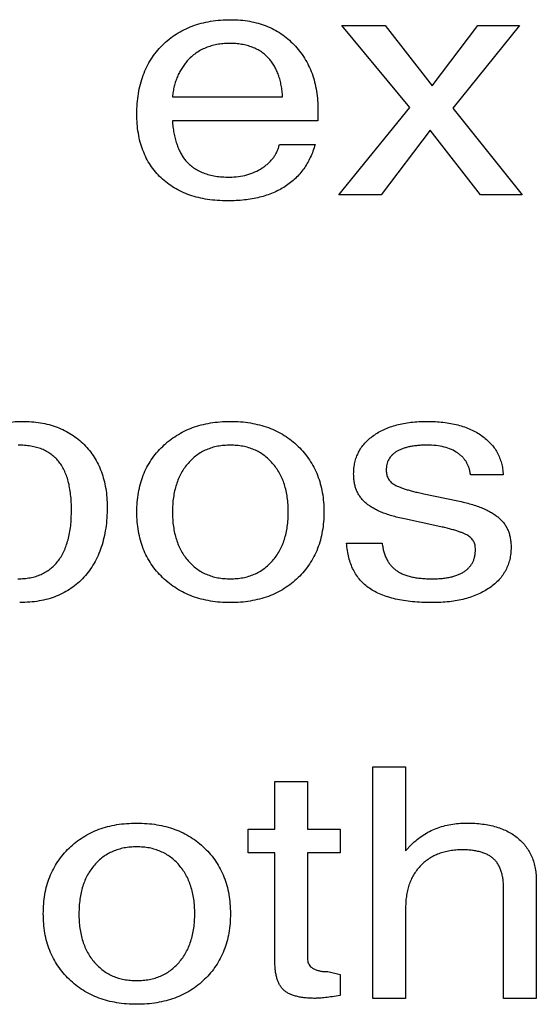
# Model space of a CAD drawing. Units: inches. Extents: x 0.3 to 21.8, y 0.2 to 16.9.
# Drawn here: x 8.2 to 8.8, y 6.6 to 7.9 of the extents above; entities that cross this region are included whole.
import ezdxf

# ---------------------------------------------------------------- set-up
doc = ezdxf.new("R2010")
doc.units = ezdxf.units.IN
doc.header["$MEASUREMENT"] = 0

msp = doc.modelspace()

# ---------------------------------------------------------------- linework, layer by layer
at = {"color": 7, "linetype": 'Continuous', "lineweight": 25}
for p, q in [((8.6677, 7.7719), (8.5795, 7.878)), ((8.5795, 7.878), (8.6359, 7.878)), ((8.6359, 7.878), (8.6966, 7.8001)), ((8.6966, 7.8001), (8.7559, 7.878)), ((8.8095, 7.878), (8.7232, 7.7713)), ((8.7559, 7.878), (8.8095, 7.878)), ((8.3601, 7.7857), (8.5029, 7.7857)), ((8.5487, 7.7682), (8.5483, 7.7549)), ((8.5756, 7.6588), (8.6677, 7.7719)), ((8.7232, 7.7713), (8.8133, 7.6588)), ((8.5483, 7.7549), (8.3601, 7.7549)), ((8.694, 7.7426), (8.6305, 7.6588)), ((8.7591, 7.6588), (8.694, 7.7426)), ((8.4987, 7.7242), (8.5449, 7.7242)), ((8.6305, 7.6588), (8.5756, 7.6588)), ((8.8133, 7.6588), (8.7591, 7.6588)), ((8.7886, 7.2963), (8.7462, 7.2963)), ((8.6857, 7.2718), (8.7298, 7.2627)), ((8.7041, 7.2299), (8.6606, 7.2392)), ((8.5857, 7.2079), (8.6318, 7.2079)), ((8.6199, 6.6185), (8.6199, 6.9185)), ((8.6199, 6.9185), (8.6622, 6.9185)), ((8.6622, 6.9185), (8.6622, 6.8095)), ((8.493, 6.8377), (8.493, 6.8993)), ((8.493, 6.8993), (8.5353, 6.8993)), ((8.5353, 6.8993), (8.5353, 6.8377)), ((8.4583, 6.807), (8.4583, 6.8377)), ((8.4583, 6.8377), (8.493, 6.8377)), ((8.5353, 6.8377), (8.5776, 6.8377)), ((8.5776, 6.8377), (8.5776, 6.807)), ((8.6622, 6.8095), (8.6698, 6.8177)), ((8.493, 6.807), (8.4583, 6.807)), ((8.493, 6.665), (8.493, 6.807)), ((8.5776, 6.807), (8.5353, 6.807)), ((8.5353, 6.807), (8.5353, 6.6684)), ((8.7891, 6.6185), (8.7891, 6.7595)), ((8.8314, 6.7695), (8.8314, 6.6185)), ((8.6622, 6.736), (8.6622, 6.6185)), ((8.5615, 6.6531), (8.5776, 6.6493)), ((8.5776, 6.6493), (8.5776, 6.6223)), ((8.6622, 6.6185), (8.6199, 6.6185)), ((8.8314, 6.6185), (8.7891, 6.6185))]:
    msp.add_line(p, q, dxfattribs=at)
for points, knots in [([(8.3141, 7.7635), (8.3142, 7.7681), (8.3144, 7.777), (8.3159, 7.7899), (8.3185, 7.8022), (8.3222, 7.8138), (8.3268, 7.8246), (8.3325, 7.8347), (8.3392, 7.8441), (8.347, 7.8527), (8.3557, 7.8605), (8.365, 7.8673), (8.3751, 7.873), (8.386, 7.8776), (8.3975, 7.8813), (8.4097, 7.8839), (8.4227, 7.8854), (8.4316, 7.8856), (8.4361, 7.8857)], [0, 0, 0, 0, 0.06999, 0.136674, 0.200603, 0.262669, 0.322702, 0.381742, 0.440907, 0.50024, 0.559803, 0.618718, 0.67791, 0.738226, 0.799705, 0.863633, 0.930318, 1, 1, 1, 1]), ([(8.4361, 7.8857), (8.4402, 7.8856), (8.4483, 7.8855), (8.46, 7.8838), (8.4712, 7.8813), (8.4818, 7.8778), (8.4917, 7.8732), (8.5011, 7.8677), (8.5098, 7.861), (8.5178, 7.8534), (8.5251, 7.845), (8.5314, 7.8359), (8.5368, 7.8262), (8.5412, 7.8158), (8.5445, 7.8048), (8.547, 7.7932), (8.5485, 7.7809), (8.5486, 7.7725), (8.5487, 7.7682)], [0, 0, 0, 0, 0.067297, 0.131829, 0.194058, 0.254638, 0.313931, 0.373057, 0.432498, 0.492834, 0.553534, 0.613864, 0.674209, 0.7352, 0.797977, 0.862699, 0.929753, 1, 1, 1, 1]), ([(8.4339, 7.8549), (8.4311, 7.8549), (8.4257, 7.8547), (8.4178, 7.8536), (8.4103, 7.8519), (8.4033, 7.8494), (8.3966, 7.8462), (8.3904, 7.8423), (8.3846, 7.8377), (8.3812, 7.8341), (8.3795, 7.8323)], [0, 0, 0, 0, 0.136586, 0.267338, 0.39326, 0.514917, 0.635654, 0.755252, 0.876941, 1, 1, 1, 1]), ([(8.4852, 7.8353), (8.4837, 7.8369), (8.4807, 7.84), (8.4755, 7.844), (8.4698, 7.8474), (8.4636, 7.8501), (8.4569, 7.8523), (8.4497, 7.8539), (8.442, 7.8548), (8.4366, 7.8549), (8.4339, 7.8549)], [0, 0, 0, 0, 0.115452, 0.229548, 0.345554, 0.465153, 0.588873, 0.718015, 0.854653, 1, 1, 1, 1]), ([(8.3795, 7.8323), (8.3782, 7.8308), (8.3756, 7.8277), (8.3722, 7.8227), (8.3691, 7.8175), (8.3665, 7.8117), (8.3643, 7.8057), (8.3625, 7.7994), (8.361, 7.7927), (8.3604, 7.788), (8.3601, 7.7857)], [0, 0, 0, 0, 0.116594, 0.233629, 0.352827, 0.473967, 0.598925, 0.728354, 0.861444, 1, 1, 1, 1]), ([(8.5029, 7.7857), (8.5027, 7.7883), (8.5023, 7.7933), (8.5012, 7.8006), (8.4997, 7.8075), (8.4976, 7.8139), (8.4953, 7.82), (8.4923, 7.8255), (8.4891, 7.8307), (8.4865, 7.8338), (8.4852, 7.8353)], [0, 0, 0, 0, 0.145136, 0.282177, 0.413165, 0.538937, 0.659591, 0.775838, 0.889254, 1, 1, 1, 1]), ([(8.4317, 7.6511), (8.4272, 7.6512), (8.4185, 7.6514), (8.4059, 7.6527), (8.394, 7.6551), (8.3828, 7.6583), (8.3723, 7.6625), (8.3626, 7.6677), (8.3536, 7.6738), (8.3453, 7.6808), (8.338, 7.6886), (8.3316, 7.6972), (8.3261, 7.7065), (8.3218, 7.7166), (8.3182, 7.7273), (8.3159, 7.7388), (8.3143, 7.7509), (8.3142, 7.7593), (8.3141, 7.7635)], [0, 0, 0, 0, 0.072407, 0.141265, 0.206722, 0.269538, 0.33067, 0.390165, 0.448567, 0.507079, 0.565188, 0.622946, 0.681085, 0.740193, 0.801213, 0.864181, 0.930525, 1, 1, 1, 1]), ([(8.3601, 7.7549), (8.3603, 7.7522), (8.3608, 7.7469), (8.362, 7.7392), (8.3637, 7.732), (8.3656, 7.7252), (8.3679, 7.719), (8.3707, 7.7133), (8.3737, 7.708), (8.3761, 7.7049), (8.3773, 7.7034)], [0, 0, 0, 0, 0.1488397, 0.2898785, 0.4237832, 0.5495454, 0.6704647, 0.7843946, 0.8941817, 1, 1, 1, 1]), ([(8.5449, 7.7242), (8.544, 7.7213), (8.5424, 7.7155), (8.5389, 7.7074), (8.535, 7.6998), (8.5305, 7.6927), (8.5253, 7.6862), (8.5196, 7.6801), (8.5132, 7.6746), (8.5062, 7.6696), (8.4987, 7.6652), (8.4907, 7.6615), (8.4821, 7.6582), (8.473, 7.6556), (8.4634, 7.6536), (8.4533, 7.6521), (8.4426, 7.6513), (8.4354, 7.6511), (8.4317, 7.6511)], [0, 0, 0, 0, 0.062006, 0.122076, 0.180346, 0.237811, 0.294553, 0.351243, 0.408929, 0.466979, 0.526474, 0.586959, 0.649398, 0.713927, 0.781155, 0.850963, 0.923937, 1, 1, 1, 1]), ([(8.434, 7.6819), (8.4379, 7.682), (8.4456, 7.6822), (8.4567, 7.6846), (8.4671, 7.6882), (8.475, 7.6927), (8.4808, 7.6967), (8.4847, 7.7), (8.4882, 7.7035), (8.4912, 7.7073), (8.4938, 7.7111), (8.4959, 7.7153), (8.4976, 7.7196), (8.4984, 7.7226), (8.4987, 7.7242)], [0, 0, 0, 0, 0.141473, 0.276129, 0.40693, 0.536247, 0.599815, 0.661159, 0.719746, 0.77713, 0.83268, 0.888421, 0.944078, 1, 1, 1, 1]), ([(8.3773, 7.7034), (8.3789, 7.7016), (8.382, 7.6982), (8.3876, 7.6938), (8.3937, 7.6901), (8.4006, 7.6871), (8.408, 7.6847), (8.4161, 7.683), (8.4248, 7.6821), (8.4309, 7.6819), (8.434, 7.6819)], [0, 0, 0, 0, 0.111287, 0.223209, 0.337228, 0.454899, 0.579897, 0.711229, 0.850228, 1, 1, 1, 1]), ([(8.091, 7.3297), (8.0934, 7.3325), (8.0981, 7.3382), (8.1061, 7.3454), (8.1145, 7.3517), (8.1236, 7.3568), (8.1332, 7.3607), (8.1433, 7.3636), (8.1541, 7.3653), (8.1614, 7.3655), (8.1651, 7.3656)], [0, 0, 0, 0, 0.130639, 0.256096, 0.378369, 0.499314, 0.619506, 0.742232, 0.868996, 1, 1, 1, 1]), ([(8.1651, 7.3656), (8.1693, 7.3655), (8.1774, 7.3653), (8.1892, 7.3639), (8.2003, 7.3616), (8.2108, 7.3583), (8.2206, 7.354), (8.2298, 7.3488), (8.2383, 7.3428), (8.246, 7.3357), (8.253, 7.3279), (8.2591, 7.3194), (8.2643, 7.3102), (8.2684, 7.3003), (8.2716, 7.2898), (8.274, 7.2786), (8.2754, 7.2668), (8.2756, 7.2587), (8.2756, 7.2546)], [0, 0, 0, 0, 0.070282, 0.136899, 0.201044, 0.262956, 0.32283, 0.381786, 0.44063, 0.499716, 0.558827, 0.617671, 0.676756, 0.736809, 0.79862, 0.862764, 0.929718, 1, 1, 1, 1]), ([(8.3141, 7.2483), (8.3142, 7.2525), (8.3144, 7.2609), (8.316, 7.2732), (8.3186, 7.2848), (8.3222, 7.2958), (8.327, 7.3062), (8.3327, 7.3159), (8.3396, 7.325), (8.3475, 7.3334), (8.3561, 7.3409), (8.3655, 7.3475), (8.3755, 7.3531), (8.3862, 7.3577), (8.3975, 7.3612), (8.4095, 7.3637), (8.4221, 7.3653), (8.4307, 7.3655), (8.4351, 7.3656)], [0, 0, 0, 0, 0.067851, 0.132682, 0.19501, 0.256116, 0.315787, 0.375005, 0.434496, 0.495233, 0.556085, 0.616111, 0.676386, 0.737406, 0.799428, 0.863546, 0.930263, 1, 1, 1, 1]), ([(8.4351, 7.3656), (8.4396, 7.3655), (8.4483, 7.3653), (8.461, 7.3637), (8.473, 7.3612), (8.4844, 7.3578), (8.4951, 7.3531), (8.5051, 7.3475), (8.5146, 7.341), (8.5232, 7.3334), (8.531, 7.325), (8.5378, 7.3159), (8.5436, 7.3062), (8.5483, 7.2958), (8.5519, 7.2848), (8.5545, 7.2732), (8.5561, 7.2609), (8.5563, 7.2525), (8.5564, 7.2483)], [0, 0, 0, 0, 0.069947, 0.137189, 0.201519, 0.26405, 0.324976, 0.385159, 0.445352, 0.505873, 0.566301, 0.625701, 0.684828, 0.744276, 0.805288, 0.867521, 0.932253, 1, 1, 1, 1]), ([(8.5949, 7.2975), (8.595, 7.3001), (8.5951, 7.3051), (8.5964, 7.3123), (8.5983, 7.3192), (8.6012, 7.3256), (8.6047, 7.3318), (8.6092, 7.3373), (8.6145, 7.3426), (8.6205, 7.3473), (8.6271, 7.3517), (8.6344, 7.3554), (8.6423, 7.3585), (8.6507, 7.3612), (8.6597, 7.3631), (8.6692, 7.3645), (8.6794, 7.3654), (8.6863, 7.3655), (8.6898, 7.3656)], [0, 0, 0, 0, 0.058313, 0.114088, 0.168058, 0.221638, 0.274869, 0.329357, 0.385116, 0.443828, 0.504486, 0.566818, 0.63101, 0.69829, 0.767809, 0.841531, 0.91882, 1, 1, 1, 1]), ([(8.6898, 7.3656), (8.6935, 7.3655), (8.7005, 7.3654), (8.7108, 7.3645), (8.7205, 7.3631), (8.7297, 7.3611), (8.7383, 7.3585), (8.7463, 7.3553), (8.7538, 7.3516), (8.7606, 7.3473), (8.7668, 7.3425), (8.7723, 7.3371), (8.777, 7.3315), (8.781, 7.3253), (8.784, 7.3186), (8.7864, 7.3116), (8.788, 7.3041), (8.7884, 7.299), (8.7886, 7.2963)], [0, 0, 0, 0, 0.0809133, 0.1575828, 0.230323, 0.2999249, 0.366653, 0.4306311, 0.4921833, 0.5524355, 0.6107149, 0.6669631, 0.7215464, 0.7755949, 0.8297762, 0.8844637, 0.9411732, 1, 1, 1, 1]), ([(8.2295, 7.2507), (8.2295, 7.2542), (8.2294, 7.2609), (8.2285, 7.2706), (8.2272, 7.2796), (8.2255, 7.2879), (8.223, 7.2955), (8.2201, 7.3024), (8.2167, 7.3087), (8.2127, 7.3142), (8.2081, 7.3191), (8.203, 7.3233), (8.1973, 7.3269), (8.191, 7.3298), (8.1841, 7.3321), (8.1767, 7.3337), (8.1686, 7.3346), (8.1631, 7.3347), (8.1603, 7.3348)], [0, 0, 0, 0, 0.083147, 0.160798, 0.233167, 0.301024, 0.364543, 0.424606, 0.481169, 0.535183, 0.587873, 0.640782, 0.694515, 0.749116, 0.806855, 0.867362, 0.931728, 1, 1, 1, 1]), ([(8.4351, 7.3348), (8.4323, 7.3347), (8.4269, 7.3346), (8.4189, 7.3335), (8.4113, 7.3316), (8.4042, 7.329), (8.3976, 7.3257), (8.3914, 7.3217), (8.3856, 7.3169), (8.3803, 7.3113), (8.3756, 7.3052), (8.3715, 7.2986), (8.368, 7.2914), (8.3652, 7.2838), (8.3629, 7.2756), (8.3614, 7.2669), (8.3604, 7.2578), (8.3603, 7.2515), (8.3603, 7.2483)], [0, 0, 0, 0, 0.065208, 0.127201, 0.187131, 0.245137, 0.302366, 0.359545, 0.41704, 0.476284, 0.53632, 0.596499, 0.657684, 0.720699, 0.786286, 0.853921, 0.925044, 1, 1, 1, 1]), ([(8.5103, 7.2483), (8.5102, 7.2515), (8.5101, 7.2578), (8.5091, 7.2669), (8.5075, 7.2756), (8.5053, 7.2838), (8.5025, 7.2915), (8.4989, 7.2986), (8.4948, 7.3052), (8.49, 7.3113), (8.4848, 7.3169), (8.4789, 7.3217), (8.4727, 7.3257), (8.4661, 7.329), (8.459, 7.3316), (8.4514, 7.3335), (8.4434, 7.3346), (8.438, 7.3347), (8.4351, 7.3348)], [0, 0, 0, 0, 0.074889, 0.145948, 0.213607, 0.279135, 0.342095, 0.403431, 0.463802, 0.523785, 0.582975, 0.640777, 0.697904, 0.755083, 0.813036, 0.872913, 0.934851, 1, 1, 1, 1]), ([(8.6897, 7.3348), (8.6876, 7.3348), (8.6836, 7.3347), (8.6777, 7.3343), (8.6722, 7.3337), (8.6671, 7.3328), (8.6624, 7.3316), (8.658, 7.3302), (8.6541, 7.3285), (8.6505, 7.3266), (8.6473, 7.3244), (8.6445, 7.322), (8.6423, 7.3193), (8.6404, 7.3164), (8.6388, 7.3132), (8.6378, 7.3098), (8.6371, 7.3062), (8.6371, 7.3036), (8.6371, 7.3023)], [0, 0, 0, 0, 0.089836, 0.174689, 0.253754, 0.328299, 0.397842, 0.463389, 0.525307, 0.583274, 0.637896, 0.690543, 0.741411, 0.79076, 0.84059, 0.891134, 0.944666, 1, 1, 1, 1]), ([(8.7462, 7.2963), (8.746, 7.2978), (8.7456, 7.3007), (8.7446, 7.305), (8.743, 7.3089), (8.7412, 7.3126), (8.7388, 7.316), (8.7362, 7.3193), (8.733, 7.3221), (8.7283, 7.3257), (8.7214, 7.3295), (8.7119, 7.3326), (8.7012, 7.3345), (8.6937, 7.3347), (8.6897, 7.3348)], [0, 0, 0, 0, 0.059396, 0.116779, 0.17207, 0.227103, 0.280833, 0.336032, 0.392216, 0.450015, 0.571545, 0.700592, 0.843395, 1, 1, 1, 1]), ([(8.6103, 7.2602), (8.6091, 7.2613), (8.6066, 7.2636), (8.6035, 7.2675), (8.6008, 7.2716), (8.5986, 7.2762), (8.5969, 7.281), (8.5957, 7.2862), (8.595, 7.2918), (8.5949, 7.2956), (8.5949, 7.2975)], [0, 0, 0, 0, 0.120177, 0.23893, 0.357562, 0.477367, 0.599427, 0.726581, 0.860192, 1, 1, 1, 1]), ([(8.6371, 7.3023), (8.6372, 7.3004), (8.6374, 7.2968), (8.6393, 7.2917), (8.6425, 7.2873), (8.6455, 7.2852), (8.647, 7.2841)], [0, 0, 0, 0, 0.261693, 0.504377, 0.745779, 1, 1, 1, 1]), ([(8.647, 7.2841), (8.6479, 7.2836), (8.6498, 7.2824), (8.6532, 7.281), (8.6572, 7.2794), (8.6617, 7.2778), (8.6669, 7.2764), (8.6726, 7.2748), (8.6789, 7.2733), (8.6834, 7.2723), (8.6857, 7.2718)], [0, 0, 0, 0, 0.077884, 0.166935, 0.271494, 0.388497, 0.520507, 0.665685, 0.826214, 1, 1, 1, 1]), ([(8.2756, 7.2546), (8.2756, 7.2499), (8.2754, 7.2407), (8.274, 7.2274), (8.2717, 7.2148), (8.2683, 7.203), (8.2642, 7.192), (8.2589, 7.1818), (8.2529, 7.1723), (8.2458, 7.1637), (8.238, 7.156), (8.2293, 7.1493), (8.2199, 7.1436), (8.2098, 7.139), (8.199, 7.1353), (8.1874, 7.1328), (8.1752, 7.1313), (8.1667, 7.1311), (8.1624, 7.1309)], [0, 0, 0, 0, 0.074041, 0.144306, 0.211539, 0.27561, 0.337274, 0.397239, 0.456273, 0.514701, 0.57262, 0.629866, 0.687191, 0.745345, 0.805045, 0.866957, 0.931951, 1, 1, 1, 1]), ([(8.6606, 7.2392), (8.6578, 7.2399), (8.6523, 7.2411), (8.6444, 7.2432), (8.6371, 7.2456), (8.6305, 7.2481), (8.6245, 7.2507), (8.6192, 7.2537), (8.6144, 7.2567), (8.6117, 7.2591), (8.6103, 7.2602)], [0, 0, 0, 0, 0.159095, 0.30707, 0.444769, 0.573265, 0.692935, 0.802854, 0.904556, 1, 1, 1, 1]), ([(8.7298, 7.2627), (8.7328, 7.262), (8.7386, 7.2608), (8.7468, 7.2584), (8.7545, 7.2561), (8.7614, 7.2534), (8.7677, 7.2506), (8.7734, 7.2476), (8.7784, 7.2444), (8.7813, 7.2421), (8.7827, 7.2409)], [0, 0, 0, 0, 0.158926, 0.306769, 0.44523, 0.573271, 0.692899, 0.803616, 0.905148, 1, 1, 1, 1]), ([(8.16, 7.1617), (8.1628, 7.1618), (8.1682, 7.1619), (8.176, 7.163), (8.1833, 7.1647), (8.19, 7.1673), (8.1963, 7.1705), (8.202, 7.1744), (8.2073, 7.179), (8.212, 7.1844), (8.2161, 7.1904), (8.2197, 7.1971), (8.2227, 7.2045), (8.2253, 7.2125), (8.2272, 7.2211), (8.2286, 7.2304), (8.2293, 7.2403), (8.2294, 7.2472), (8.2295, 7.2507)], [0, 0, 0, 0, 0.064597, 0.125508, 0.183242, 0.239619, 0.29379, 0.347621, 0.401293, 0.456636, 0.513453, 0.572461, 0.633688, 0.698913, 0.767441, 0.840258, 0.91766, 1, 1, 1, 1]), ([(8.4351, 7.1309), (8.4307, 7.131), (8.4221, 7.1312), (8.4095, 7.1328), (8.3975, 7.1353), (8.3862, 7.1388), (8.3756, 7.1434), (8.3655, 7.149), (8.3562, 7.1557), (8.3474, 7.1632), (8.3396, 7.1716), (8.3327, 7.1806), (8.327, 7.1904), (8.3222, 7.2007), (8.3186, 7.2118), (8.316, 7.2234), (8.3144, 7.2356), (8.3142, 7.244), (8.3141, 7.2483)], [0, 0, 0, 0, 0.069752, 0.136483, 0.200614, 0.262742, 0.323775, 0.383909, 0.44413, 0.504994, 0.565743, 0.625247, 0.684477, 0.744448, 0.805266, 0.867607, 0.932452, 1, 1, 1, 1]), ([(8.3603, 7.2483), (8.3603, 7.245), (8.3604, 7.2387), (8.3614, 7.2296), (8.3629, 7.2209), (8.3652, 7.2127), (8.368, 7.205), (8.3715, 7.1979), (8.3756, 7.1912), (8.3803, 7.1851), (8.3856, 7.1796), (8.3913, 7.1748), (8.3976, 7.1707), (8.4042, 7.1675), (8.4113, 7.1649), (8.4189, 7.163), (8.4269, 7.1619), (8.4323, 7.1618), (8.4351, 7.1617)], [0, 0, 0, 0, 0.0749411, 0.1460495, 0.2141285, 0.2792533, 0.3426927, 0.4038654, 0.4640319, 0.5240561, 0.5829518, 0.6407344, 0.6979013, 0.7549127, 0.8129066, 0.8728243, 0.9348055, 1, 1, 1, 1]), ([(8.4351, 7.1617), (8.438, 7.1618), (8.4434, 7.1619), (8.4514, 7.163), (8.459, 7.1649), (8.466, 7.1675), (8.4727, 7.1707), (8.479, 7.1748), (8.4847, 7.1796), (8.49, 7.1851), (8.4948, 7.1912), (8.4989, 7.1979), (8.5025, 7.205), (8.5053, 7.2127), (8.5075, 7.2209), (8.5091, 7.2296), (8.5101, 7.2387), (8.5102, 7.245), (8.5103, 7.2483)], [0, 0, 0, 0, 0.065136, 0.127062, 0.186926, 0.244869, 0.301829, 0.358945, 0.417032, 0.475875, 0.535846, 0.596205, 0.657529, 0.720912, 0.785978, 0.854081, 0.925126, 1, 1, 1, 1]), ([(8.5564, 7.2483), (8.5563, 7.244), (8.5561, 7.2356), (8.5545, 7.2234), (8.552, 7.2118), (8.5483, 7.2008), (8.5436, 7.1904), (8.5378, 7.1806), (8.531, 7.1716), (8.5232, 7.1632), (8.5145, 7.1556), (8.5052, 7.149), (8.4951, 7.1434), (8.4844, 7.1388), (8.473, 7.1353), (8.4609, 7.1328), (8.4483, 7.1312), (8.4396, 7.131), (8.4351, 7.1309)], [0, 0, 0, 0, 0.067445, 0.13219, 0.194436, 0.255161, 0.314909, 0.374048, 0.433461, 0.493901, 0.554434, 0.614821, 0.674863, 0.735802, 0.79844, 0.862782, 0.930039, 1, 1, 1, 1]), ([(8.7427, 7.2177), (8.7418, 7.2182), (8.7399, 7.2194), (8.7365, 7.2208), (8.7327, 7.2224), (8.7281, 7.2239), (8.723, 7.2254), (8.7172, 7.2269), (8.7109, 7.2285), (8.7064, 7.2294), (8.7041, 7.2299)], [0, 0, 0, 0, 0.07684, 0.166164, 0.26967, 0.386557, 0.519392, 0.664633, 0.826, 1, 1, 1, 1]), ([(8.7827, 7.2409), (8.784, 7.2397), (8.7865, 7.2374), (8.7898, 7.2335), (8.7926, 7.2291), (8.7949, 7.2245), (8.7966, 7.2195), (8.7978, 7.2141), (8.7986, 7.2084), (8.7987, 7.2045), (8.7987, 7.2025)], [0, 0, 0, 0, 0.1206255, 0.2387704, 0.3582235, 0.4782723, 0.5998742, 0.7274075, 0.860079, 1, 1, 1, 1]), ([(8.7526, 7.1998), (8.7525, 7.2016), (8.7524, 7.2052), (8.7504, 7.2103), (8.7472, 7.2146), (8.7442, 7.2166), (8.7427, 7.2177)], [0, 0, 0, 0, 0.262045, 0.502407, 0.74446, 1, 1, 1, 1]), ([(8.6966, 7.1309), (8.6922, 7.131), (8.6836, 7.1311), (8.6713, 7.1319), (8.6598, 7.1334), (8.6492, 7.1354), (8.6395, 7.138), (8.6305, 7.1412), (8.6225, 7.145), (8.6153, 7.1493), (8.6089, 7.1544), (8.6033, 7.16), (8.5984, 7.1664), (8.5943, 7.1734), (8.591, 7.1811), (8.5885, 7.1894), (8.5866, 7.1984), (8.586, 7.2047), (8.5857, 7.2079)], [0, 0, 0, 0, 0.086819, 0.167886, 0.243443, 0.314164, 0.380394, 0.442415, 0.500477, 0.555014, 0.607819, 0.659988, 0.711754, 0.764804, 0.819406, 0.876433, 0.936477, 1, 1, 1, 1]), ([(8.6318, 7.2079), (8.6321, 7.2059), (8.6326, 7.2021), (8.6339, 7.1966), (8.6357, 7.1916), (8.6377, 7.1869), (8.6402, 7.1827), (8.6431, 7.1789), (8.6464, 7.1755), (8.65, 7.1725), (8.6542, 7.17), (8.6588, 7.1677), (8.6639, 7.1659), (8.6695, 7.1643), (8.6757, 7.1631), (8.6823, 7.1623), (8.6894, 7.1618), (8.6943, 7.1618), (8.6969, 7.1617)], [0, 0, 0, 0, 0.066445, 0.129191, 0.188116, 0.244529, 0.298899, 0.351981, 0.404119, 0.456038, 0.509604, 0.566256, 0.626894, 0.691613, 0.761276, 0.835594, 0.91486, 1, 1, 1, 1]), ([(8.7987, 7.2025), (8.7987, 7.1998), (8.7985, 7.1946), (8.7971, 7.1869), (8.795, 7.1797), (8.7919, 7.1729), (8.7881, 7.1665), (8.7833, 7.1606), (8.7776, 7.1551), (8.7711, 7.1501), (8.7639, 7.1456), (8.7561, 7.1417), (8.7476, 7.1383), (8.7386, 7.1356), (8.7289, 7.1335), (8.7187, 7.132), (8.7078, 7.1311), (8.7004, 7.131), (8.6966, 7.1309)], [0, 0, 0, 0, 0.0576547, 0.1126127, 0.1664437, 0.2191449, 0.2719807, 0.3260667, 0.3819738, 0.4407622, 0.5015652, 0.5640158, 0.628804, 0.6960928, 0.7664662, 0.8402963, 0.9183338, 1, 1, 1, 1]), ([(8.6969, 7.1617), (8.6991, 7.1618), (8.7034, 7.1618), (8.7097, 7.1622), (8.7155, 7.163), (8.7209, 7.164), (8.7259, 7.1654), (8.7305, 7.1671), (8.7347, 7.169), (8.7384, 7.1713), (8.7418, 7.1739), (8.7447, 7.1767), (8.7472, 7.1799), (8.7492, 7.1833), (8.7508, 7.187), (8.7518, 7.191), (8.7525, 7.1953), (8.7526, 7.1982), (8.7526, 7.1998)], [0, 0, 0, 0, 0.087338, 0.169324, 0.246301, 0.318342, 0.386085, 0.44979, 0.509614, 0.566811, 0.621723, 0.674562, 0.726646, 0.778451, 0.830606, 0.884414, 0.940925, 1, 1, 1, 1]), ([(8.193, 6.7281), (8.1931, 6.7324), (8.1933, 6.7408), (8.1949, 6.753), (8.1974, 6.7647), (8.2011, 6.7757), (8.2059, 6.786), (8.2116, 6.7958), (8.2185, 6.8049), (8.2263, 6.8132), (8.235, 6.8208), (8.2444, 6.8274), (8.2544, 6.833), (8.2651, 6.8376), (8.2764, 6.8411), (8.2883, 6.8436), (8.3009, 6.8452), (8.3096, 6.8453), (8.314, 6.8454)], [0, 0, 0, 0, 0.067851, 0.132682, 0.19501, 0.256116, 0.315787, 0.375005, 0.434496, 0.495233, 0.556085, 0.616111, 0.676386, 0.737406, 0.799428, 0.863546, 0.930263, 1, 1, 1, 1]), ([(8.314, 6.8454), (8.3184, 6.8453), (8.3271, 6.8452), (8.3398, 6.8436), (8.3518, 6.841), (8.3632, 6.8376), (8.374, 6.833), (8.384, 6.8274), (8.3934, 6.8208), (8.402, 6.8132), (8.4098, 6.8048), (8.4167, 6.7958), (8.4224, 6.7861), (8.4271, 6.7757), (8.4308, 6.7647), (8.4334, 6.753), (8.435, 6.7408), (8.4352, 6.7324), (8.4353, 6.7281)], [0, 0, 0, 0, 0.0699467, 0.1371895, 0.2015185, 0.2640496, 0.3249762, 0.3851593, 0.4453525, 0.505873, 0.5663008, 0.6257009, 0.6848284, 0.7442756, 0.8052884, 0.8675212, 0.9322533, 1, 1, 1, 1]), ([(8.6698, 6.8177), (8.6722, 6.8199), (8.677, 6.8243), (8.6849, 6.8299), (8.6931, 6.8348), (8.7019, 6.8387), (8.7111, 6.8417), (8.7208, 6.8438), (8.7309, 6.8452), (8.7378, 6.8453), (8.7413, 6.8454)], [0, 0, 0, 0, 0.124837, 0.247186, 0.368181, 0.48937, 0.61213, 0.737206, 0.866427, 1, 1, 1, 1]), ([(8.7413, 6.8454), (8.7448, 6.8454), (8.7517, 6.8453), (8.7615, 6.8443), (8.7708, 6.8428), (8.7795, 6.8407), (8.7875, 6.8378), (8.795, 6.8345), (8.8018, 6.8304), (8.808, 6.8258), (8.8135, 6.8205), (8.8184, 6.8148), (8.8224, 6.8085), (8.8258, 6.8017), (8.8283, 6.7944), (8.8301, 6.7865), (8.8312, 6.7782), (8.8313, 6.7724), (8.8314, 6.7695)], [0, 0, 0, 0, 0.078575, 0.152531, 0.222554, 0.289173, 0.352484, 0.413141, 0.472102, 0.52982, 0.586325, 0.642067, 0.697592, 0.753594, 0.811079, 0.871062, 0.933969, 1, 1, 1, 1]), ([(8.314, 6.8147), (8.3112, 6.8146), (8.3057, 6.8145), (8.2977, 6.8134), (8.2902, 6.8115), (8.2831, 6.8089), (8.2764, 6.8056), (8.2702, 6.8015), (8.2644, 6.7967), (8.2592, 6.7912), (8.2544, 6.7851), (8.2503, 6.7784), (8.2468, 6.7713), (8.244, 6.7636), (8.2418, 6.7555), (8.2403, 6.7468), (8.2393, 6.7376), (8.2392, 6.7313), (8.2391, 6.7281)], [0, 0, 0, 0, 0.0652077, 0.1272014, 0.1871312, 0.2451369, 0.3023664, 0.3595448, 0.4170405, 0.4762835, 0.5363199, 0.5964986, 0.6576835, 0.7206992, 0.7862861, 0.853921, 0.9250438, 1, 1, 1, 1]), ([(8.3891, 6.7281), (8.3891, 6.7313), (8.389, 6.7376), (8.388, 6.7468), (8.3864, 6.7555), (8.3841, 6.7636), (8.3814, 6.7713), (8.3778, 6.7784), (8.3736, 6.7851), (8.3689, 6.7912), (8.3636, 6.7968), (8.3578, 6.8015), (8.3516, 6.8056), (8.3449, 6.8089), (8.3378, 6.8115), (8.3303, 6.8134), (8.3223, 6.8145), (8.3168, 6.8146), (8.314, 6.8147)], [0, 0, 0, 0, 0.074889, 0.145948, 0.213607, 0.279135, 0.342095, 0.403431, 0.463802, 0.523785, 0.582975, 0.640777, 0.697904, 0.755083, 0.813036, 0.872913, 0.934851, 1, 1, 1, 1]), ([(8.7354, 6.8108), (8.7327, 6.8108), (8.7274, 6.8107), (8.7196, 6.8097), (8.7122, 6.8081), (8.7053, 6.8059), (8.6987, 6.8031), (8.6927, 6.7996), (8.687, 6.7954), (8.6819, 6.7907), (8.6772, 6.7854), (8.6732, 6.7797), (8.6698, 6.7735), (8.667, 6.7669), (8.6648, 6.7598), (8.6633, 6.7522), (8.6623, 6.7443), (8.6622, 6.7388), (8.6622, 6.736)], [0, 0, 0, 0, 0.069083, 0.135571, 0.198891, 0.259731, 0.31952, 0.378641, 0.437123, 0.496402, 0.555758, 0.614768, 0.673836, 0.734557, 0.797181, 0.861392, 0.928888, 1, 1, 1, 1]), ([(8.7891, 6.7595), (8.7891, 6.7617), (8.789, 6.766), (8.7884, 6.7721), (8.7874, 6.7777), (8.7861, 6.7829), (8.7843, 6.7876), (8.7822, 6.7919), (8.7795, 6.7956), (8.7766, 6.7989), (8.7731, 6.8017), (8.7692, 6.8042), (8.7647, 6.8062), (8.7598, 6.8079), (8.7544, 6.8092), (8.7485, 6.8102), (8.7421, 6.8107), (8.7377, 6.8108), (8.7354, 6.8108)], [0, 0, 0, 0, 0.076782, 0.147601, 0.214254, 0.275518, 0.33383, 0.388754, 0.44083, 0.491709, 0.543258, 0.596293, 0.652483, 0.712943, 0.776913, 0.846199, 0.920428, 1, 1, 1, 1]), ([(8.314, 6.6108), (8.3096, 6.6109), (8.3009, 6.611), (8.2883, 6.6127), (8.2764, 6.6151), (8.2651, 6.6187), (8.2544, 6.6233), (8.2443, 6.6288), (8.235, 6.6355), (8.2263, 6.643), (8.2185, 6.6514), (8.2116, 6.6605), (8.2059, 6.6703), (8.2011, 6.6806), (8.1974, 6.6916), (8.1949, 6.7032), (8.1933, 6.7155), (8.1931, 6.7238), (8.193, 6.7281)], [0, 0, 0, 0, 0.069752, 0.136483, 0.200614, 0.262742, 0.323775, 0.383909, 0.44413, 0.504994, 0.565743, 0.625247, 0.684477, 0.744448, 0.805266, 0.867607, 0.932452, 1, 1, 1, 1]), ([(8.2391, 6.7281), (8.2392, 6.7249), (8.2392, 6.7186), (8.2403, 6.7094), (8.2418, 6.7007), (8.244, 6.6926), (8.2468, 6.6849), (8.2503, 6.6777), (8.2544, 6.6711), (8.2592, 6.665), (8.2645, 6.6595), (8.2702, 6.6546), (8.2764, 6.6506), (8.2831, 6.6473), (8.2902, 6.6447), (8.2977, 6.6429), (8.3057, 6.6418), (8.3112, 6.6416), (8.314, 6.6416)], [0, 0, 0, 0, 0.0749411, 0.1460495, 0.2141285, 0.2792533, 0.3426927, 0.4038654, 0.4640319, 0.5240561, 0.5829518, 0.6407344, 0.6979013, 0.7549127, 0.8129066, 0.8728243, 0.9348055, 1, 1, 1, 1]), ([(8.314, 6.6416), (8.3168, 6.6416), (8.3223, 6.6418), (8.3303, 6.6429), (8.3378, 6.6447), (8.3449, 6.6473), (8.3516, 6.6506), (8.3578, 6.6546), (8.3636, 6.6595), (8.3689, 6.665), (8.3736, 6.6711), (8.3778, 6.6777), (8.3814, 6.6849), (8.3841, 6.6926), (8.3864, 6.7007), (8.388, 6.7094), (8.389, 6.7186), (8.3891, 6.7249), (8.3891, 6.7281)], [0, 0, 0, 0, 0.065136, 0.127062, 0.186926, 0.244869, 0.301829, 0.358945, 0.417032, 0.475875, 0.535846, 0.596205, 0.657529, 0.720912, 0.785978, 0.854081, 0.925126, 1, 1, 1, 1]), ([(8.4353, 6.7281), (8.4352, 6.7238), (8.435, 6.7155), (8.4334, 6.7032), (8.4308, 6.6916), (8.4271, 6.6806), (8.4224, 6.6702), (8.4167, 6.6605), (8.4098, 6.6514), (8.402, 6.643), (8.3934, 6.6355), (8.384, 6.6288), (8.3739, 6.6233), (8.3632, 6.6187), (8.3519, 6.6152), (8.3398, 6.6127), (8.3271, 6.611), (8.3184, 6.6109), (8.314, 6.6108)], [0, 0, 0, 0, 0.067445, 0.13219, 0.194436, 0.255161, 0.314909, 0.374048, 0.433461, 0.493901, 0.554434, 0.614821, 0.674863, 0.735802, 0.79844, 0.862782, 0.930039, 1, 1, 1, 1]), ([(8.5353, 6.6684), (8.5353, 6.6673), (8.5355, 6.665), (8.537, 6.662), (8.5392, 6.6593), (8.5424, 6.657), (8.5463, 6.6553), (8.5509, 6.654), (8.556, 6.6532), (8.5596, 6.6531), (8.5615, 6.6531)], [0, 0, 0, 0, 0.1005016, 0.1985111, 0.2983797, 0.4130729, 0.5405598, 0.6775436, 0.8306728, 1, 1, 1, 1]), ([(8.5451, 6.6185), (8.5428, 6.6185), (8.5383, 6.6186), (8.532, 6.6191), (8.5261, 6.6198), (8.5208, 6.6211), (8.516, 6.6224), (8.5117, 6.6243), (8.5079, 6.6263), (8.5046, 6.6289), (8.5018, 6.6317), (8.4995, 6.6352), (8.4974, 6.639), (8.4958, 6.6433), (8.4945, 6.648), (8.4936, 6.6533), (8.493, 6.659), (8.493, 6.6629), (8.493, 6.665)], [0, 0, 0, 0, 0.084742, 0.162313, 0.235136, 0.301613, 0.363138, 0.419239, 0.472328, 0.521688, 0.570132, 0.620402, 0.673137, 0.729092, 0.789501, 0.854534, 0.924094, 1, 1, 1, 1]), ([(8.5776, 6.6223), (8.5741, 6.6218), (8.5677, 6.6207), (8.5588, 6.6195), (8.5514, 6.6187), (8.547, 6.6186), (8.5451, 6.6185)], [0, 0, 0, 0, 0.321405, 0.595298, 0.820122, 1, 1, 1, 1])]:
    msp.add_open_spline(points, degree=3, knots=knots, dxfattribs=at)

doc.saveas('drawing.dxf')
